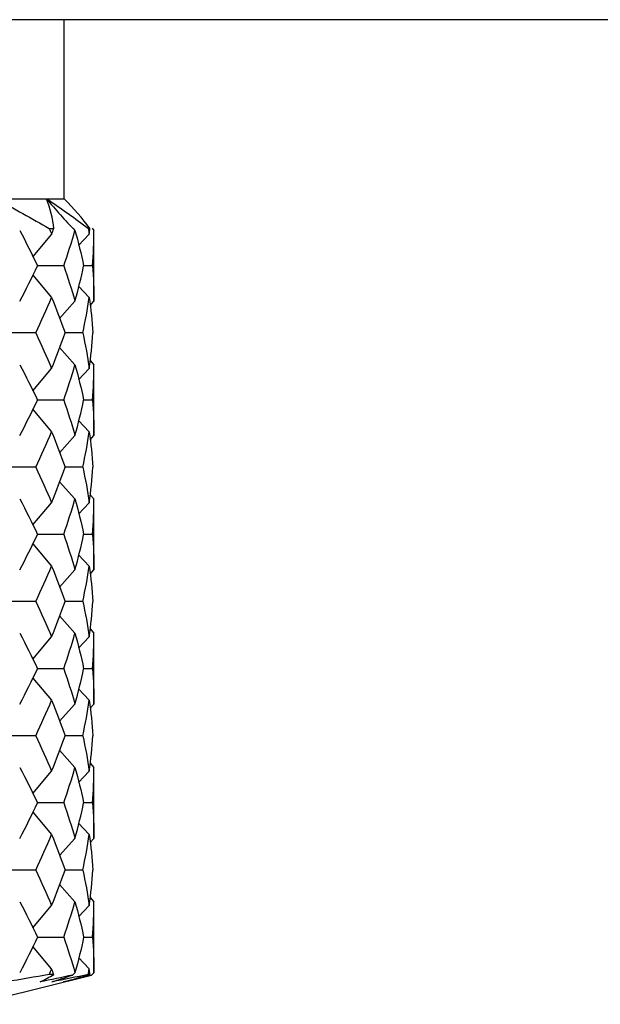
# Model space of a CAD drawing. Units: millimetres. Extents: x 12016 to 37473, y -9451 to -5016.
# Drawn here: x 12210 to 12215, y -7481 to -7473 of the extents above; entities that cross this region are included whole.
import ezdxf

# ---------------------------------------------------------------- set-up
doc = ezdxf.new("R2010")
doc.units = ezdxf.units.MM
doc.header["$LTSCALE"] = 10

msp = doc.modelspace()

# ---------------------------------------------------------------- linework, layer by layer
at = {"color": 7, "linetype": 'Continuous', "lineweight": 25}
for p, q in [((12222.172675, -7473.195709), (12203.672675, -7473.195709)), ((12210.681175, -7474.695709), (12210.681175, -7473.195709)), ((12210.106593, -7474.695709), (12210.533924, -7474.695709)), ((12210.533924, -7474.695709), (12210.681175, -7474.695709)), ((12210.57602, -7474.993129), (12210.419133, -7475.180094)), ((12210.556225, -7474.945709), (12210.595308, -7474.945709)), ((12210.891058, -7474.993129), (12210.802795, -7475.088017)), ((12210.884043, -7474.945709), (12210.897511, -7474.945709)), ((12210.915119, -7474.943854), (12210.931175, -7474.960893)), ((12210.931175, -7475.555135), (12210.931175, -7474.960893)), ((12210.677507, -7475.258585), (12210.45862, -7475.258585)), ((12210.91995, -7475.258585), (12210.844526, -7475.258585)), ((12210.419135, -7475.336771), (12210.57602, -7475.522997)), ((12210.802798, -7475.428486), (12210.891058, -7475.522997)), ((12210.642714, -7475.6992), (12210.771693, -7475.555135)), ((12210.898105, -7475.590265), (12210.931175, -7475.555135)), ((12210.44333, -7475.820709), (12210.159935, -7475.820709)), ((12210.837695, -7475.820709), (12210.688705, -7475.820709)), ((12210.642714, -7475.942218), (12210.771693, -7476.086283)), ((12210.898105, -7476.051152), (12210.931175, -7476.086283)), ((12210.419135, -7476.304647), (12210.57602, -7476.11842)), ((12210.802798, -7476.212932), (12210.891058, -7476.11842)), ((12210.931175, -7476.680525), (12210.931175, -7476.086283)), ((12210.677507, -7476.382832), (12210.45862, -7476.382832)), ((12210.91995, -7476.382832), (12210.844526, -7476.382832)), ((12210.419133, -7476.461324), (12210.57602, -7476.648288)), ((12210.802795, -7476.553401), (12210.891058, -7476.648288)), ((12210.642724, -7476.824586), (12210.771693, -7476.680525)), ((12210.898112, -7476.71565), (12210.931175, -7476.680525)), ((12210.44333, -7476.946114), (12210.159935, -7476.946114)), ((12210.837695, -7476.946114), (12210.688705, -7476.946114)), ((12210.642725, -7477.067121), (12210.771693, -7477.210564)), ((12210.898112, -7477.17559), (12210.931175, -7477.210564)), ((12210.931175, -7477.805944), (12210.931175, -7477.210564)), ((12210.419122, -7477.429632), (12210.57602, -7477.242668)), ((12210.802781, -7477.337564), (12210.891058, -7477.242668)), ((12210.677507, -7477.508104), (12210.45862, -7477.508104)), ((12210.91995, -7477.508104), (12210.844526, -7477.508104)), ((12210.419125, -7477.58665), (12210.57602, -7477.773778)), ((12210.802784, -7477.678801), (12210.891058, -7477.773778)), ((12210.642731, -7477.949386), (12210.771693, -7477.805944)), ((12210.898117, -7477.840915), (12210.931175, -7477.805944)), ((12210.44333, -7478.070405), (12210.159935, -7478.070405)), ((12210.837695, -7478.070405), (12210.688705, -7478.070405)), ((12210.642728, -7478.191797), (12210.771693, -7478.335689)), ((12210.41913, -7478.555049), (12210.57602, -7478.367921)), ((12210.802791, -7478.462893), (12210.891058, -7478.367921)), ((12210.898114, -7478.300607), (12210.931175, -7478.335689)), ((12210.931175, -7478.930247), (12210.931175, -7478.335689)), ((12210.677507, -7478.633604), (12210.45862, -7478.633604)), ((12210.91995, -7478.633604), (12210.844526, -7478.633604)), ((12210.419127, -7478.711829), (12210.57602, -7478.898181)), ((12210.802788, -7478.8036), (12210.891058, -7478.898181)), ((12210.64271, -7479.074146), (12210.771693, -7478.930247)), ((12210.898102, -7478.965339), (12210.931175, -7478.930247)), ((12210.44333, -7479.195506), (12210.159935, -7479.195506)), ((12210.837695, -7479.195506), (12210.688705, -7479.195506)), ((12210.642717, -7479.317093), (12210.771693, -7479.461241)), ((12210.898107, -7479.426091), (12210.931175, -7479.461241)), ((12210.419137, -7479.679785), (12210.57602, -7479.49343)), ((12210.802801, -7479.588004), (12210.891058, -7479.49343)), ((12210.931175, -7480.055324), (12210.931175, -7479.461241)), ((12210.677507, -7479.758029), (12210.45862, -7479.758029)), ((12210.91995, -7479.758029), (12210.844526, -7479.758029)), ((12210.419135, -7479.83641), (12210.57602, -7480.023102)), ((12210.802799, -7479.928355), (12210.891058, -7480.023102)), ((12210.642721, -7480.199471), (12210.771693, -7480.055324)), ((12210.898109, -7480.090471), (12210.931175, -7480.055324)), ((12210.44333, -7480.321063), (12210.159935, -7480.321063)), ((12210.837695, -7480.321063), (12210.688705, -7480.321063)), ((12210.642712, -7480.442211), (12210.771693, -7480.585853)), ((12210.898103, -7480.550825), (12210.931175, -7480.585853)), ((12210.931175, -7481.180885), (12210.931175, -7480.585853)), ((12210.419119, -7480.804568), (12210.57602, -7480.617878)), ((12210.802777, -7480.712637), (12210.891058, -7480.617878)), ((12210.45862, -7480.882921), (12210.677507, -7480.882921)), ((12210.844526, -7480.882921), (12210.91995, -7480.882921)), ((12210.57602, -7481.148677), (12210.419127, -7480.961495)), ((12210.891058, -7481.148677), (12210.802788, -7481.053675)), ((12209.922675, -7481.445709), (12210.910263, -7481.200893)), ((12210.595171, -7481.195709), (12210.55637, -7481.195709)), ((12210.897466, -7481.195709), (12210.884096, -7481.195709))]:
    msp.add_line(p, q, dxfattribs=at)
for points in [[(12210.106517, -7474.695558), (12210.262209, -7474.777903), (12210.412037, -7474.861343), (12210.556225, -7474.945709)], [(12210.595308, -7474.945709), (12210.585654, -7474.861347), (12210.565249, -7474.777911), (12210.53377, -7474.695569)], [(12210.533804, -7474.695558), (12210.658946, -7474.777903), (12210.775597, -7474.861343), (12210.884043, -7474.945709)], [(12210.534045, -7474.69545), (12210.608515, -7474.788625), (12210.687753, -7474.877092), (12210.771693, -7474.960893)], [(12210.897511, -7474.945709), (12210.835424, -7474.861347), (12210.763373, -7474.777911), (12210.681036, -7474.695569)], [(12210.308857, -7474.960893), (12210.361898, -7475.060305), (12210.4119, -7475.159706), (12210.45862, -7475.258585)], [(12210.556225, -7474.945709), (12210.562907, -7474.961516), (12210.569506, -7474.977322), (12210.57602, -7474.993129)], [(12210.57602, -7474.993129), (12210.582534, -7474.977322), (12210.588964, -7474.961516), (12210.595308, -7474.945709)], [(12210.677507, -7475.258585), (12210.712352, -7475.159706), (12210.743807, -7475.060305), (12210.771693, -7474.960893)], [(12210.771693, -7474.960893), (12210.799578, -7475.060305), (12210.823891, -7475.159706), (12210.844526, -7475.258585)], [(12210.884043, -7474.945709), (12210.886475, -7474.961516), (12210.888813, -7474.977322), (12210.891058, -7474.993129)], [(12210.891058, -7474.993129), (12210.893302, -7474.977322), (12210.895453, -7474.961516), (12210.897511, -7474.945709)], [(12210.91995, -7475.258585), (12210.92742, -7475.159706), (12210.931175, -7475.060305), (12210.931175, -7474.960893)], [(12210.308857, -7475.555135), (12210.361927, -7475.455941), (12210.41181, -7475.357655), (12210.45862, -7475.258585)], [(12210.677507, -7475.258585), (12210.712419, -7475.357655), (12210.743792, -7475.455941), (12210.771693, -7475.555135)], [(12210.771693, -7475.555135), (12210.799594, -7475.455941), (12210.823852, -7475.357655), (12210.844526, -7475.258585)], [(12210.91995, -7475.258585), (12210.927435, -7475.357655), (12210.931175, -7475.455941), (12210.931175, -7475.555135)], [(12210.44333, -7475.820709), (12210.490824, -7475.7213), (12210.535124, -7475.621893), (12210.57602, -7475.522997)], [(12210.57602, -7475.522997), (12210.616916, -7475.621893), (12210.654548, -7475.7213), (12210.688705, -7475.820709)], [(12210.837695, -7475.820709), (12210.859154, -7475.7213), (12210.876966, -7475.621893), (12210.891058, -7475.522997)], [(12210.891058, -7475.522997), (12210.905149, -7475.621893), (12210.91557, -7475.7213), (12210.922246, -7475.820709)], [(12210.44333, -7475.820709), (12210.490824, -7475.920117), (12210.535124, -7476.019525), (12210.57602, -7476.11842)], [(12210.57602, -7476.11842), (12210.616916, -7476.019525), (12210.654548, -7475.920117), (12210.688705, -7475.820709)], [(12210.837695, -7475.820709), (12210.859154, -7475.920117), (12210.876966, -7476.019525), (12210.891058, -7476.11842)], [(12210.891058, -7476.11842), (12210.905149, -7476.019525), (12210.91557, -7475.920117), (12210.922246, -7475.820709)], [(12210.308857, -7476.086283), (12210.361927, -7476.185477), (12210.41181, -7476.283763), (12210.45862, -7476.382832)], [(12210.677507, -7476.382832), (12210.712419, -7476.283763), (12210.743792, -7476.185477), (12210.771693, -7476.086283)], [(12210.771693, -7476.086283), (12210.799594, -7476.185477), (12210.823852, -7476.283763), (12210.844526, -7476.382832)], [(12210.91995, -7476.382832), (12210.927435, -7476.283763), (12210.931175, -7476.185477), (12210.931175, -7476.086283)], [(12210.308857, -7476.680525), (12210.361898, -7476.581113), (12210.4119, -7476.481712), (12210.45862, -7476.382833)], [(12210.677507, -7476.382832), (12210.712352, -7476.481712), (12210.743807, -7476.581113), (12210.771693, -7476.680525)], [(12210.771693, -7476.680525), (12210.799578, -7476.581113), (12210.823891, -7476.481712), (12210.844526, -7476.382833)], [(12210.91995, -7476.382832), (12210.92742, -7476.481712), (12210.931175, -7476.581113), (12210.931175, -7476.680525)], [(12210.44333, -7476.946114), (12210.490752, -7476.847116), (12210.535063, -7476.74767), (12210.57602, -7476.648288)], [(12210.57602, -7476.648288), (12210.616977, -7476.74767), (12210.6546, -7476.847116), (12210.688705, -7476.946114)], [(12210.837695, -7476.946114), (12210.859122, -7476.847116), (12210.876945, -7476.74767), (12210.891058, -7476.648288)], [(12210.891058, -7476.648288), (12210.905171, -7476.74767), (12210.91558, -7476.847116), (12210.922246, -7476.946114)], [(12210.44333, -7476.946114), (12210.490854, -7477.045323), (12210.53505, -7477.14362), (12210.57602, -7477.242668)], [(12210.57602, -7477.242668), (12210.61699, -7477.14362), (12210.654527, -7477.045324), (12210.688705, -7476.946114)], [(12210.837695, -7476.946114), (12210.859168, -7477.045323), (12210.87694, -7477.14362), (12210.891058, -7477.242668)], [(12210.891058, -7477.242668), (12210.905175, -7477.14362), (12210.915565, -7477.045324), (12210.922246, -7476.946114)], [(12210.308857, -7477.210564), (12210.361792, -7477.309328), (12210.411806, -7477.408678), (12210.45862, -7477.508104)], [(12210.677507, -7477.508104), (12210.712422, -7477.408678), (12210.743863, -7477.309328), (12210.771693, -7477.210564)], [(12210.771693, -7477.210564), (12210.799522, -7477.309328), (12210.82385, -7477.408678), (12210.844526, -7477.508104)], [(12210.91995, -7477.508104), (12210.927435, -7477.408678), (12210.931175, -7477.309328), (12210.931175, -7477.210564)], [(12210.308857, -7477.805944), (12210.361819, -7477.706931), (12210.411829, -7477.607481), (12210.45862, -7477.508104)], [(12210.677507, -7477.508104), (12210.712404, -7477.607481), (12210.743849, -7477.706931), (12210.771693, -7477.805944)], [(12210.771693, -7477.805944), (12210.799536, -7477.706931), (12210.82386, -7477.607481), (12210.844526, -7477.508104)], [(12210.91995, -7477.508104), (12210.927431, -7477.607481), (12210.931175, -7477.706931), (12210.931175, -7477.805944)], [(12210.44333, -7478.070405), (12210.490799, -7477.971512), (12210.535018, -7477.873081), (12210.57602, -7477.773778)], [(12210.57602, -7477.773778), (12210.617022, -7477.873081), (12210.654566, -7477.971512), (12210.688705, -7478.070405)], [(12210.837695, -7478.070405), (12210.859143, -7477.971512), (12210.876929, -7477.873081), (12210.891058, -7477.773778)], [(12210.891058, -7477.773778), (12210.905186, -7477.873081), (12210.915573, -7477.971512), (12210.922246, -7478.070405)], [(12210.44333, -7478.070405), (12210.490729, -7478.169151), (12210.535042, -7478.268493), (12210.57602, -7478.367921)], [(12210.57602, -7478.367921), (12210.616998, -7478.268493), (12210.654617, -7478.169151), (12210.688705, -7478.070405)], [(12210.837695, -7478.070405), (12210.859111, -7478.169151), (12210.876938, -7478.268493), (12210.891058, -7478.367921)], [(12210.891058, -7478.367921), (12210.905178, -7478.268493), (12210.915583, -7478.169151), (12210.922246, -7478.070405)], [(12210.308857, -7478.335689), (12210.361872, -7478.435026), (12210.411876, -7478.534502), (12210.45862, -7478.633604)], [(12210.677507, -7478.633604), (12210.712369, -7478.534502), (12210.743821, -7478.435025), (12210.771693, -7478.335689)], [(12210.771693, -7478.335689), (12210.799564, -7478.435026), (12210.823881, -7478.534502), (12210.844526, -7478.633604)], [(12210.91995, -7478.633604), (12210.927424, -7478.534502), (12210.931175, -7478.435025), (12210.931175, -7478.335689)], [(12210.308857, -7478.930247), (12210.361864, -7478.831379), (12210.411776, -7478.732919), (12210.45862, -7478.633604)], [(12210.677507, -7478.633604), (12210.712444, -7478.732919), (12210.743826, -7478.831379), (12210.771693, -7478.930247)], [(12210.771693, -7478.930247), (12210.79956, -7478.831379), (12210.823837, -7478.732919), (12210.844526, -7478.633604)], [(12210.91995, -7478.633604), (12210.92744, -7478.732919), (12210.931175, -7478.831379), (12210.931175, -7478.930247)], [(12210.44333, -7479.195506), (12210.490848, -7479.096077), (12210.535145, -7478.996799), (12210.57602, -7478.898181)], [(12210.57602, -7478.898181), (12210.616895, -7478.996799), (12210.654531, -7479.096077), (12210.688705, -7479.195506)], [(12210.837695, -7479.195506), (12210.859165, -7479.096077), (12210.876973, -7478.996799), (12210.891058, -7478.898181)], [(12210.891058, -7478.898181), (12210.905142, -7478.996799), (12210.915566, -7479.096077), (12210.922246, -7479.195506)], [(12210.44333, -7479.195506), (12210.4908, -7479.294836), (12210.535104, -7479.394315), (12210.57602, -7479.49343)], [(12210.57602, -7479.49343), (12210.616936, -7479.394315), (12210.654565, -7479.294836), (12210.688705, -7479.195506)], [(12210.837695, -7479.195506), (12210.859143, -7479.294836), (12210.876959, -7479.394315), (12210.891058, -7479.49343)], [(12210.891058, -7479.49343), (12210.905156, -7479.394315), (12210.915573, -7479.294836), (12210.922246, -7479.195506)], [(12210.308857, -7479.461241), (12210.361946, -7479.560618), (12210.411883, -7479.659346), (12210.45862, -7479.758029)], [(12210.677507, -7479.758029), (12210.712364, -7479.659346), (12210.743782, -7479.560618), (12210.771693, -7479.461241)], [(12210.771693, -7479.461241), (12210.799603, -7479.560618), (12210.823884, -7479.659346), (12210.844526, -7479.758029)], [(12210.91995, -7479.758029), (12210.927423, -7479.659346), (12210.931175, -7479.560618), (12210.931175, -7479.461241)], [(12210.308857, -7480.055324), (12210.361925, -7479.955895), (12210.411923, -7479.856627), (12210.45862, -7479.758029)], [(12210.677507, -7479.758029), (12210.712334, -7479.856627), (12210.743793, -7479.955895), (12210.771693, -7480.055324)], [(12210.771693, -7480.055324), (12210.799592, -7479.955895), (12210.823902, -7479.856627), (12210.844526, -7479.758029)], [(12210.91995, -7479.758029), (12210.927416, -7479.856627), (12210.931175, -7479.955895), (12210.931175, -7480.055324)], [(12210.44333, -7480.321063), (12210.490776, -7480.22187), (12210.535083, -7480.122379), (12210.57602, -7480.023102)], [(12210.57602, -7480.023102), (12210.616957, -7480.122379), (12210.654582, -7480.22187), (12210.688705, -7480.321063)], [(12210.837695, -7480.321063), (12210.859133, -7480.22187), (12210.876952, -7480.122379), (12210.891058, -7480.023102)], [(12210.891058, -7480.023102), (12210.905164, -7480.122379), (12210.915576, -7480.22187), (12210.922246, -7480.321063)], [(12210.44333, -7480.321063), (12210.490868, -7480.420447), (12210.535116, -7480.519225), (12210.57602, -7480.617878)], [(12210.57602, -7480.617878), (12210.616924, -7480.519225), (12210.654517, -7480.420447), (12210.688705, -7480.321063)], [(12210.837695, -7480.321063), (12210.859174, -7480.420447), (12210.876963, -7480.519225), (12210.891058, -7480.617878)], [(12210.891058, -7480.617878), (12210.905152, -7480.519225), (12210.915564, -7480.420447), (12210.922246, -7480.321063)], [(12210.308857, -7480.585853), (12210.361765, -7480.684311), (12210.411782, -7480.783503), (12210.45862, -7480.882921)], [(12210.677507, -7480.882921), (12210.712439, -7480.783503), (12210.743877, -7480.684311), (12210.771693, -7480.585853)], [(12210.771693, -7480.585853), (12210.799508, -7480.684311), (12210.82384, -7480.783503), (12210.844526, -7480.882921)], [(12210.91995, -7480.882921), (12210.927439, -7480.783503), (12210.931175, -7480.684311), (12210.931175, -7480.585853)], [(12210.45862, -7480.882921), (12210.411853, -7480.982189), (12210.361845, -7481.081682), (12210.308857, -7481.180885)], [(12210.677507, -7480.882921), (12210.712387, -7480.982189), (12210.743835, -7481.081682), (12210.771693, -7481.180885)], [(12210.844526, -7480.882921), (12210.823871, -7480.982189), (12210.79955, -7481.081682), (12210.771693, -7481.180885)], [(12210.91995, -7480.882921), (12210.927428, -7480.982189), (12210.931175, -7481.081682), (12210.931175, -7481.180885)], [(12210.55637, -7481.195709), (12210.563002, -7481.180039), (12210.569552, -7481.164361), (12210.57602, -7481.148677)], [(12210.595171, -7481.195709), (12210.588871, -7481.180032), (12210.582487, -7481.164354), (12210.57602, -7481.148677)], [(12210.771693, -7481.180885), (12210.765036, -7481.187524), (12210.758406, -7481.194193), (12210.751804, -7481.200893)], [(12210.884096, -7481.195709), (12210.886508, -7481.180039), (12210.888829, -7481.164361), (12210.891058, -7481.148677)], [(12210.897466, -7481.195709), (12210.895422, -7481.180032), (12210.893286, -7481.164354), (12210.891058, -7481.148677)], [(12210.931175, -7481.180885), (12210.924176, -7481.187524), (12210.917205, -7481.194193), (12210.910263, -7481.200893)], [(12210.55637, -7481.195709), (12210.437205, -7481.216942), (12210.317165, -7481.237653), (12210.196242, -7481.257682)], [(12210.481071, -7481.257682), (12210.521486, -7481.237653), (12210.559533, -7481.216942), (12210.595171, -7481.195709)], [(12210.751804, -7481.200893), (12210.66112, -7481.22042), (12210.57089, -7481.239393), (12210.481071, -7481.257682)], [(12210.884096, -7481.195709), (12210.783905, -7481.216942), (12210.682158, -7481.237653), (12210.578866, -7481.257682)], [(12210.578866, -7481.257682), (12210.63503, -7481.239393), (12210.692656, -7481.22042), (12210.751804, -7481.200893)], [(12210.677011, -7481.257682), (12210.752563, -7481.237653), (12210.826057, -7481.216942), (12210.897466, -7481.195709)], [(12210.910263, -7481.200893), (12210.831491, -7481.22042), (12210.753759, -7481.239393), (12210.677011, -7481.257682)]]:
    msp.add_open_spline(points, degree=3, dxfattribs=at)

doc.saveas('drawing.dxf')
